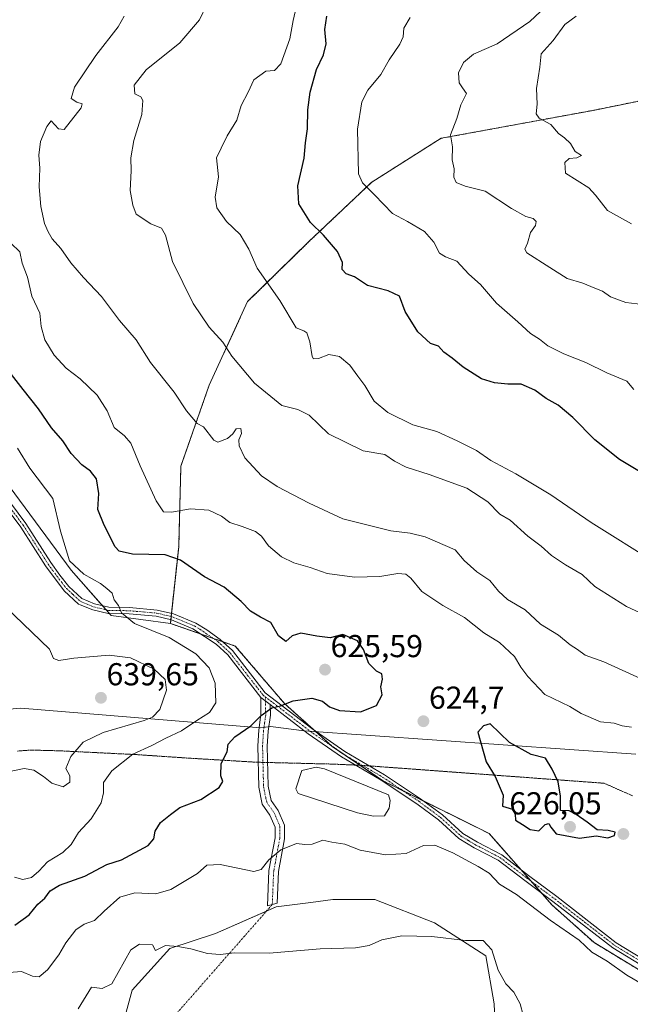
# Model space of a CAD drawing. Units: metres. Extents: x 624920 to 628385, y 4706420 to 4708796.
# Drawn here: x 626223 to 626416, y 4706751 to 4707062 of the extents above; entities that cross this region are included whole.
import ezdxf
from ezdxf.enums import TextEntityAlignment as Align

# ---------------------------------------------------------------- set-up
doc = ezdxf.new("R2010")
doc.units = ezdxf.units.M
doc.header["$MEASUREMENT"] = 0
for name, pattern in [('TRAZO_Y_PUNTO', [1, 0.5, -0.25, 0, -0.25]), ('TRAZOS', [0.75, 0.5, -0.25]), ('TRAZOS2', [0.375, 0.25, -0.125])]:
    doc.linetypes.add(name, pattern=pattern)
for name, color, linetype, lineweight in [('Arbolado forestal', 92, 'TRAZOS', 0), ('Arbolado forestal CxS', 92, 'Continuous', 0), ('Camino', 19, 'Continuous', 0), ('Camino Cxs', 19, 'Continuous', 0), ('Camino eje', 39, 'TRAZO_Y_PUNTO', 13), ('Camino eje virtual', 6, 'TRAZO_Y_PUNTO', 0), ('Carátula', 7, 'Continuous', 5), ('Cultivos herbáceos CxS', 92, 'Continuous', 0), ('Curva de nivel maestra', 36, 'Continuous', 30), ('Curva de nivel normal', 36, 'Continuous', 0), ('Espacio natural protegido', 2, 'Continuous', 13), ('Espacio natural protegido CxS', 2, 'Continuous', 0), ('Estanque', 2, 'Continuous', 0), ('Estanque Cxs', 2, 'Continuous', 0), ('Matorral', 135, 'Continuous', 0), ('Matorral CxS', 135, 'Continuous', 0), ('Punto de cota en terreno', 7, 'Continuous', 0), ('Rótulo de punto de cota en terreno', 19, 'Continuous', 0), ('Vía pecuaria eje', 92, 'TRAZOS2', 0)]:
    doc.layers.add(name, color=color, linetype=linetype, lineweight=lineweight)
doc.styles.add('Arial', font='arial.ttf', dxfattribs={"height": 0.2})

# ---------------------------------------------------------------- blocks, each defined once
blk = doc.blocks.new('*U152')
at = {"layer": 'Matorral CxS', "color": 135, "linetype": 'Continuous', "lineweight": 0}
for points in [[(626194.08, 4706949.65, 632.55), (626239.49, 4706888.14, 630.34), (626252.16, 4706873.75, 630.23), (626270.83, 4706871.29, 628.31), (626291.32, 4706864.13, 626.67), (626306.82, 4706845.98, 624.93), (626321.93, 4706832.43, 623.74), (626338.08, 4706821.48, 622.82), (626344.6, 4706818.24, 622.79), (626371.45, 4706804.91, 622.63), (626391.24, 4706782.42, 620.65), (626404.6, 4706770.42, 620.37), (626422.07, 4706759.8, 620.54)], [(626373.52, 4706741.18, 611.17), (626373, 4706751.09, 612.73), (626370.39, 4706766.21, 613.79), (626354.24, 4706776.64, 615.76), (626335.34, 4706784.1, 617.35), (626322.17, 4706784.1, 617.29), (626315.13, 4706783.16, 617.15), (626315.13, 4706783.16, 617.15), (626304.22, 4706781.7, 617.13), (626285.06, 4706773.32, 615.75), (626270.7, 4706768.54, 614.79), (626258.73, 4706755.37, 612.98), (626255.14, 4706742.2, 611.06)]]:
    blk.add_polyline3d(points, dxfattribs=at)
blk = doc.blocks.new('*U155')
at = {"layer": 'Matorral CxS', "color": 135, "linetype": 'Continuous', "lineweight": 0}
blk.add_polyline3d([(626435.37, 4707039.68, 579.46), (626403.75, 4707033.24, 582.72), (626356.3, 4707024.54, 590.31), (626334.38, 4707010.69, 594.48), (626314.47, 4706991.8, 601.2), (626295.21, 4706972.93, 606.58), (626283.1, 4706946.59, 613.83), (626274.15, 4706920.95, 617.03), (626273.46, 4706895.51, 623.78), (626270.83, 4706871.29, 628.31), (626252.16, 4706873.75, 630.23), (626239.49, 4706888.14, 630.34), (626194.08, 4706949.65, 632.55), (626158.69, 4707008.79, 635), (626150.58, 4707019.51, 635.09), (626138.29, 4707037.05, 636.76), (626140.26, 4707053.97, 636.73), (626139.15, 4707074.92, 637.54)], dxfattribs=at)
blk = doc.blocks.new('*U161')
at = {"layer": 'Curva de nivel normal', "color": 36, "linetype": 'Continuous', "lineweight": 0}
blk.add_polyline3d([(626221.57, 4706791.12, 630), (626224.25, 4706790.42, 630), (626226.94, 4706791.02, 630), (626229.26, 4706793.01, 630), (626232.02, 4706795.94, 630), (626236.86, 4706798.9, 630), (626239.51, 4706801.47, 630), (626241.8, 4706805.25, 630), (626245.78, 4706809.49, 630), (626248.93, 4706814.6, 630), (626249.67, 4706817.79, 630), (626249.68, 4706820.97, 630), (626252.3, 4706824.7, 630), (626258.98, 4706829.95, 630), (626264.96, 4706832.68, 630), (626269.42, 4706835, 630), (626274.3, 4706837.39, 630), (626279.19, 4706840.62, 630), (626283.2, 4706843.09, 630), (626285.14, 4706846.21, 630), (626284.98, 4706852.44, 630), (626283.11, 4706857.23, 630), (626278.88, 4706861.67, 630), (626270.43, 4706866.88, 630), (626259.48, 4706871.26, 630), (626255.38, 4706874.6, 630), (626254.42, 4706876.93, 630), (626253.05, 4706878.68, 630), (626252.41, 4706880.86, 630), (626250.79, 4706882.32, 630), (626248.82, 4706883.86, 630), (626243.53, 4706886.88, 630), (626239.01, 4706891.02, 630), (626236.14, 4706900.43, 630), (626233.74, 4706910.76, 630), (626226.44, 4706920.29, 630), (626222.56, 4706926.64, 630)], dxfattribs=at)
blk = doc.blocks.new('*U168')
at = {"layer": 'Curva de nivel normal', "color": 36, "linetype": 'Continuous', "lineweight": 0}
blk.add_polyline3d([(626219.64, 4706824.42, 635), (626224.66, 4706825.48, 635), (626227.7, 4706824.92, 635), (626230.81, 4706822.93, 635), (626233.4, 4706820.84, 635), (626236.94, 4706819.64, 635), (626239.06, 4706821.08, 635), (626239.06, 4706823.09, 635), (626237.82, 4706825.42, 635), (626239.42, 4706829.28, 635), (626243.26, 4706833.74, 635), (626249.61, 4706836.83, 635), (626262.54, 4706840.64, 635), (626265.14, 4706841.66, 635), (626267.54, 4706844.09, 635), (626269.58, 4706850.14, 635), (626269.23, 4706853.55, 635), (626265.76, 4706856.87, 635), (626258.24, 4706860.4, 635), (626251.5, 4706861.25, 635), (626240.4, 4706860.3, 635), (626235.59, 4706859.56, 635), (626233.96, 4706860.18, 635), (626232.68, 4706863.17, 635), (626218.77, 4706876.55, 635)], dxfattribs=at)
blk = doc.blocks.new('*U171')
at = {"layer": 'Curva de nivel normal', "color": 36, "linetype": 'Continuous', "lineweight": 0}
blk.add_polyline3d([(626419.95, 4706972.08, 590), (626414.67, 4706972.68, 590), (626409.83, 4706974.4, 590), (626407.26, 4706976.23, 590), (626404.84, 4706977.21, 590), (626401.03, 4706978.82, 590), (626396.09, 4706980.22, 590), (626390.6, 4706983.72, 590), (626383.38, 4706988.38, 590), (626382.75, 4706989.5, 590), (626383.55, 4706991.39, 590), (626384.52, 4706994.75, 590), (626386.09, 4706996.94, 590), (626386.32, 4706998.25, 590), (626385.34, 4706999.22, 590), (626383.06, 4706999.88, 590), (626378.57, 4707002.41, 590), (626370.18, 4707007.83, 590), (626363.92, 4707009.41, 590), (626361.1, 4707010.57, 590), (626360.36, 4707012.25, 590), (626360.38, 4707014.93, 590), (626359.84, 4707017.73, 590), (626359.86, 4707021.79, 590), (626359.31, 4707025.58, 590), (626361.31, 4707030.75, 590), (626362.56, 4707035.08, 590), (626364.34, 4707038.65, 590), (626363.01, 4707040.45, 590), (626361.97, 4707042.08, 590), (626361.79, 4707045.18, 590), (626363.36, 4707048.53, 590), (626366.48, 4707051.07, 590), (626374.01, 4707054.4, 590), (626384.29, 4707061.48, 590), (626391.07, 4707067.77, 590)], dxfattribs=at)
blk = doc.blocks.new('*U174')
at = {"layer": 'Curva de nivel normal', "color": 36, "linetype": 'Continuous', "lineweight": 0}
for points in [[(626241.77, 4706749.48, 615), (626245.92, 4706756.38, 615), (626249.31, 4706755.99, 615), (626252.3, 4706757.38, 615), (626258.36, 4706768.14, 615), (626261.12, 4706769.99, 615), (626265.14, 4706769.74, 615), (626266.09, 4706767.9, 615), (626269.26, 4706769.56, 615), (626273.15, 4706769.16, 615), (626277.3, 4706768.43, 615), (626282.5, 4706766.97, 615), (626286.52, 4706766.66, 615), (626291.06, 4706767.19, 615), (626301.97, 4706767.06, 615), (626318.12, 4706768.43, 615), (626329.32, 4706768.77, 615), (626333.56, 4706769.51, 615), (626337.63, 4706771.31, 615), (626343.91, 4706772.56, 615), (626353.42, 4706772.4, 615), (626364.01, 4706771.09, 615), (626369.55, 4706771.06, 615), (626372.31, 4706768.2, 615), (626374.3, 4706761.77, 615), (626376.71, 4706757.43, 615), (626379.26, 4706754.77, 615), (626381.3, 4706751.1, 615), (626382.23, 4706747.54, 615)], [(626428.28, 4706849.74, 615), (626407.69, 4706859.16, 615), (626401.75, 4706861.22, 615), (626399.39, 4706863.03, 615), (626397.08, 4706864.55, 615), (626393.33, 4706867.56, 615), (626387.72, 4706871.04, 615), (626382.83, 4706875.54, 615), (626377.31, 4706878.88, 615), (626374.43, 4706881.42, 615), (626371.68, 4706884.8, 615), (626367.57, 4706887.6, 615), (626363.55, 4706891.11, 615), (626360.69, 4706894.51, 615), (626351.23, 4706898.68, 615), (626346.5, 4706899.74, 615), (626340.44, 4706900.56, 615), (626325.31, 4706904.32, 615), (626314.66, 4706909.28, 615), (626304.58, 4706914.54, 615), (626299.59, 4706917.86, 615), (626297, 4706920.76, 615), (626294.34, 4706923.55, 615), (626292.56, 4706927.39, 615), (626292.41, 4706929.28, 615), (626293.27, 4706931.24, 615), (626293.12, 4706932.9, 615), (626291.56, 4706932.78, 615), (626290.55, 4706931.2, 615), (626288.86, 4706929.74, 615), (626285.86, 4706928.55, 615), (626284.51, 4706929.16, 615), (626281.3, 4706933.4, 615), (626279.32, 4706934.47, 615), (626275.96, 4706938.44, 615), (626272.03, 4706944.37, 615), (626264.52, 4706953.67, 615), (626260, 4706960.88, 615), (626254.78, 4706967.02, 615), (626249.1, 4706974.54, 615), (626243.42, 4706980.52, 615), (626239.42, 4706985.19, 615), (626236.26, 4706989.7, 615), (626233.49, 4706992.74, 615), (626232.29, 4706995, 615), (626231.08, 4706997.59, 615), (626229.9, 4707003.04, 615), (626229.4, 4707009.16, 615), (626229.59, 4707015.09, 615), (626229.25, 4707019.18, 615), (626229.8, 4707023.49, 615), (626231.82, 4707028.3, 615), (626233.24, 4707030.02, 615), (626235.52, 4707027.54, 615), (626237.33, 4707027.3, 615), (626242.64, 4707034.11, 615), (626242.98, 4707035.47, 615), (626241.29, 4707035.95, 615), (626239.56, 4707037.12, 615), (626240.6, 4707040.72, 615), (626247.28, 4707050.74, 615), (626254.34, 4707059.74, 615), (626256.21, 4707063.07, 615)]]:
    blk.add_polyline3d(points, dxfattribs=at)
blk = doc.blocks.new('*U181')
at = {"layer": 'Curva de nivel normal', "color": 36, "linetype": 'Continuous', "lineweight": 0}
blk.add_polyline3d([(626416.44, 4706997.56, 585), (626408.86, 4707001.76, 585), (626405.08, 4707006.55, 585), (626402.9, 4707008.9, 585), (626395.57, 4707013.54, 585), (626395.4, 4707016.94, 585), (626396.78, 4707018.16, 585), (626399.2, 4707018.35, 585), (626400.6, 4707019.08, 585), (626398.6, 4707020.36, 585), (626397.14, 4707022.9, 585), (626395.3, 4707024.69, 585), (626393.31, 4707026.01, 585), (626390.91, 4707028.9, 585), (626387.28, 4707030.91, 585), (626386.34, 4707032.31, 585), (626386.62, 4707035.33, 585), (626386.46, 4707040.31, 585), (626387.52, 4707047.05, 585), (626387.88, 4707051.2, 585), (626391.7, 4707055.4, 585), (626395.41, 4707060.5, 585), (626398.96, 4707063.08, 585)], dxfattribs=at)
blk = doc.blocks.new('*U188')
at = {"layer": 'Curva de nivel normal', "color": 36, "linetype": 'Continuous', "lineweight": 0}
for points in [[(626219.92, 4706761.04, 620), (626223.85, 4706761.3, 620), (626227.31, 4706759.81, 620), (626229.44, 4706759.66, 620), (626232.09, 4706761.81, 620), (626235.58, 4706766.58, 620), (626237.78, 4706770.34, 620), (626241.01, 4706774.46, 620), (626243.64, 4706776.31, 620), (626246.91, 4706777.46, 620), (626249.96, 4706780.39, 620), (626254.88, 4706784.78, 620), (626259.57, 4706786.19, 620), (626266.2, 4706785.87, 620), (626270.97, 4706787.23, 620), (626279.43, 4706792.28, 620), (626282.33, 4706794.95, 620), (626286.5, 4706795.15, 620), (626297.22, 4706792.88, 620), (626299.49, 4706793.57, 620), (626301.9, 4706796.54, 620), (626305.7, 4706799.79, 620), (626310.63, 4706801.79, 620), (626313.3, 4706801.41, 620), (626315.63, 4706801.51, 620), (626318.97, 4706802.8, 620), (626321.77, 4706802.17, 620), (626325.91, 4706801.52, 620), (626330.75, 4706799.67, 620), (626338.71, 4706798.12, 620), (626345.3, 4706798.56, 620), (626350.71, 4706801.08, 620), (626354.27, 4706801.22, 620), (626360.04, 4706798.78, 620), (626367.97, 4706794.43, 620), (626371.52, 4706792.39, 620), (626374.72, 4706788.94, 620), (626380.12, 4706785.6, 620), (626390.7, 4706777.54, 620), (626399.93, 4706771.16, 620), (626403.87, 4706767.44, 620), (626408.69, 4706764.53, 620), (626414.9, 4706760.2, 620), (626420.23, 4706757.12, 620)], [(626416.44, 4706838.53, 620), (626413.49, 4706838.96, 620), (626410.96, 4706839.76, 620), (626406.67, 4706840.19, 620), (626400.49, 4706842.84, 620), (626396.98, 4706845.06, 620), (626389.06, 4706848.86, 620), (626383.66, 4706854.53, 620), (626381.46, 4706857.5, 620), (626379.44, 4706860.78, 620), (626374.72, 4706865.28, 620), (626369.82, 4706868.28, 620), (626363.72, 4706873.18, 620), (626356.83, 4706876.96, 620), (626350.21, 4706881.34, 620), (626346.76, 4706885.52, 620), (626345.16, 4706886.84, 620), (626342.63, 4706887, 620), (626336.97, 4706886.14, 620), (626328.97, 4706885.94, 620), (626320.3, 4706887.03, 620), (626314.97, 4706888.93, 620), (626309.77, 4706890.43, 620), (626305.86, 4706892.33, 620), (626301.81, 4706895.8, 620), (626299.62, 4706898.87, 620), (626297.7, 4706900.33, 620), (626293.48, 4706901.94, 620), (626289.64, 4706903.15, 620), (626286.99, 4706905.12, 620), (626282.97, 4706907.03, 620), (626277.14, 4706907.45, 620), (626271.2, 4706906.44, 620), (626268.61, 4706906.53, 620), (626266.39, 4706910.01, 620), (626261.34, 4706921.1, 620), (626258.37, 4706928.22, 620), (626256.3, 4706930.59, 620), (626253.06, 4706933.16, 620), (626250.83, 4706938.44, 620), (626247.68, 4706943.36, 620), (626242.34, 4706948.5, 620), (626237.91, 4706951.9, 620), (626234.18, 4706956.04, 620), (626231.18, 4706960.88, 620), (626230.06, 4706965.08, 620), (626229.62, 4706969.3, 620), (626227.12, 4706974.61, 620), (626225.68, 4706980.63, 620), (626224, 4706985.08, 620), (626223.27, 4706988.68, 620), (626220.44, 4706991.44, 620)]]:
    blk.add_polyline3d(points, dxfattribs=at)
blk = doc.blocks.new('*U198')
at = {"layer": 'Curva de nivel normal', "color": 36, "linetype": 'Continuous', "lineweight": 0}
blk.add_polyline3d([(626424.17, 4706890.32, 605), (626403.68, 4706903.12, 605), (626390.89, 4706911.86, 605), (626379.93, 4706918.51, 605), (626372, 4706922.79, 605), (626367.48, 4706925.93, 605), (626361.33, 4706928.99, 605), (626355, 4706931.91, 605), (626347.4, 4706934.05, 605), (626339.48, 4706937.93, 605), (626335.22, 4706941.54, 605), (626332.23, 4706946.4, 605), (626330, 4706949.41, 605), (626327.52, 4706952.89, 605), (626324.22, 4706955.6, 605), (626320.89, 4706956.26, 605), (626317.58, 4706954.97, 605), (626316.06, 4706954.87, 605), (626315.6, 4706955.56, 605), (626314.88, 4706960.22, 605), (626313.86, 4706963.11, 605), (626312.98, 4706963.67, 605), (626310.56, 4706964.68, 605), (626305.39, 4706973.28, 605), (626298.2, 4706983.51, 605), (626295.56, 4706989.54, 605), (626292.87, 4706994.1, 605), (626288.53, 4706998.22, 605), (626285.48, 4707002.56, 605), (626284.96, 4707005.98, 605), (626285.99, 4707012.36, 605), (626285.35, 4707018.32, 605), (626286.82, 4707021.41, 605), (626288.71, 4707025.28, 605), (626291.83, 4707030.22, 605), (626293.22, 4707034.95, 605), (626295.39, 4707039.08, 605), (626297.17, 4707042.97, 605), (626300.94, 4707045.74, 605), (626303.73, 4707045.94, 605), (626305.72, 4707048.01, 605), (626308.59, 4707055.96, 605), (626309.64, 4707061.76, 605), (626311.1, 4707068.2, 605)], dxfattribs=at)
blk = doc.blocks.new('*U204')
at = {"layer": 'Curva de nivel maestra', "color": 36, "linetype": 'Continuous', "lineweight": 30}
blk.add_polyline3d([(626221.68, 4706775.93, 625), (626226.2, 4706779.22, 625), (626228.96, 4706782.62, 625), (626231.17, 4706784.53, 625), (626232.88, 4706786.82, 625), (626235.86, 4706788.55, 625), (626243.85, 4706791.42, 625), (626250.81, 4706795.09, 625), (626255.38, 4706796.58, 625), (626263.86, 4706801.1, 625), (626265.59, 4706803.18, 625), (626266.05, 4706805.66, 625), (626267.72, 4706808.4, 625), (626270.88, 4706810.9, 625), (626273.86, 4706813.08, 625), (626280.46, 4706815.6, 625), (626286.24, 4706819.47, 625), (626287.37, 4706821.33, 625), (626286.77, 4706823.08, 625), (626286.82, 4706826.99, 625), (626288.74, 4706830.76, 625), (626289.06, 4706833.09, 625), (626291.23, 4706835.42, 625), (626296.28, 4706838.94, 625), (626299.54, 4706842.14, 625), (626302.81, 4706844.57, 625), (626305.55, 4706845.29, 625), (626309.6, 4706846.87, 625), (626315.45, 4706847.62, 625), (626318.88, 4706846.67, 625), (626321.02, 4706844.92, 625), (626324.24, 4706843.75, 625), (626330.84, 4706843.3, 625), (626335.92, 4706845.36, 625), (626337.66, 4706848.76, 625), (626337.32, 4706851.21, 625), (626337.8, 4706853.65, 625), (626337.55, 4706855.34, 625), (626335.87, 4706856.17, 625), (626333.5, 4706858.66, 625), (626331.75, 4706863.05, 625), (626329.93, 4706865.81, 625), (626325.3, 4706867.8, 625), (626321.31, 4706866.75, 625), (626317.04, 4706867.2, 625), (626311.97, 4706868.17, 625), (626309.3, 4706867.31, 625), (626307.24, 4706865.58, 625), (626304.97, 4706867.38, 625), (626302.5, 4706871.6, 625), (626299.28, 4706873.23, 625), (626296.1, 4706875.18, 625), (626293.2, 4706878.24, 625), (626287.78, 4706882.72, 625), (626281.63, 4706886.02, 625), (626274.02, 4706891.29, 625), (626269.14, 4706892.92, 625), (626258.84, 4706893.14, 625), (626254.66, 4706894.12, 625), (626253.36, 4706895.43, 625), (626249.97, 4706902.27, 625), (626247.97, 4706907.3, 625), (626248.22, 4706912.32, 625), (626247.47, 4706916.91, 625), (626245.57, 4706919.35, 625), (626242.89, 4706921.33, 625), (626239.53, 4706924.99, 625), (626236.91, 4706928.97, 625), (626233.32, 4706933.03, 625), (626229.24, 4706939.08, 625), (626224.4, 4706945.18, 625), (626219.95, 4706950.88, 625)], dxfattribs=at)
blk = doc.blocks.new('*U209')
at = {"layer": 'Curva de nivel maestra', "color": 36, "linetype": 'Continuous', "lineweight": 30}
blk.add_polyline3d([(626424.7, 4706915.83, 600), (626412.64, 4706923.11, 600), (626404.82, 4706929.28, 600), (626397.94, 4706936.32, 600), (626393.3, 4706940.27, 600), (626389.44, 4706942.32, 600), (626385.94, 4706944.94, 600), (626381.58, 4706946.81, 600), (626377.32, 4706946.83, 600), (626373.19, 4706947.23, 600), (626369.08, 4706948.52, 600), (626363.24, 4706952.25, 600), (626359.8, 4706955.05, 600), (626357.2, 4706956.98, 600), (626355.47, 4706958.91, 600), (626352.95, 4706959.73, 600), (626348.98, 4706963.42, 600), (626344.96, 4706969.78, 600), (626343.14, 4706974.65, 600), (626339.6, 4706976.32, 600), (626333.06, 4706977.98, 600), (626328.95, 4706980.73, 600), (626326.32, 4706981.67, 600), (626325.04, 4706983.11, 600), (626325.15, 4706985.34, 600), (626323.63, 4706988.75, 600), (626319.12, 4706993.9, 600), (626315.12, 4706997.9, 600), (626311.43, 4707003.88, 600), (626311.08, 4707009.53, 600), (626313.1, 4707018.21, 600), (626313.54, 4707023.14, 600), (626314.13, 4707027.55, 600), (626314.23, 4707033.5, 600), (626314.94, 4707039.1, 600), (626316.98, 4707046.3, 600), (626319.12, 4707050.91, 600), (626319.99, 4707054.42, 600), (626319.63, 4707058.91, 600), (626320.24, 4707063.07, 600)], dxfattribs=at)
blk = doc.blocks.new('5PATER')
at = {"layer": 'Carátula', "linetype": 'Continuous', "lineweight": 5}
h = blk.add_hatch(color=250, dxfattribs=at)
edge = h.paths.add_edge_path()
edge.add_ellipse((0, 0.01), major_axis=(-1.33, -1.34), ratio=0.999422, start_angle=0, end_angle=360)

msp = doc.modelspace()

# ---------------------------------------------------------------- linework, layer by layer
at = {"layer": 'Arbolado forestal', "color": 92, "linetype": 'TRAZOS', "lineweight": 0}
for points in [[(626270.83, 4706871.29, 628.31), (626270.96, 4706872.45, 628.13), (626271.06, 4706873.45, 627.98), (626271.17, 4706874.45, 628.2), (626273.46, 4706895.51, 623.78), (626274.15, 4706920.95, 617.03), (626283.1, 4706946.59, 613.83), (626295.21, 4706972.93, 606.58), (626314.47, 4706991.8, 601.2), (626334.38, 4707010.69, 594.48), (626356.3, 4707024.54, 590.31), (626403.75, 4707033.25, 582.71), (626435.37, 4707039.68, 579.46)], [(626422.07, 4706759.8, 620.54), (626404.6, 4706770.42, 620.37), (626391.24, 4706782.42, 620.65), (626387.95, 4706786.15, 620.87), (626384.74, 4706789.8, 621.2), (626381.44, 4706793.56, 621.52), (626371.44, 4706804.91, 622.63), (626350.82, 4706815.15, 622.64), (626344.6, 4706818.24, 622.79), (626344.28, 4706818.4, 622.81), (626338.08, 4706821.48, 622.82), (626330.73, 4706826.46, 623.25), (626326.33, 4706829.45, 623.58), (626321.93, 4706832.43, 623.74), (626316.25, 4706837.53, 624.13), (626306.82, 4706845.98, 624.93), (626291.32, 4706864.13, 626.67), (626287.25, 4706865.55, 626.8), (626284.36, 4706866.56, 627.14), (626280.39, 4706867.95, 627.27), (626270.83, 4706871.29, 628.31)]]:
    msp.add_polyline3d(points, dxfattribs=at)
at = {"layer": 'Arbolado forestal CxS', "color": 92, "linetype": 'Continuous', "lineweight": 0}
msp.add_polyline3d([(626422.07, 4706759.8, 620.54), (626404.6, 4706770.42, 620.37), (626391.24, 4706782.42, 620.65), (626371.45, 4706804.91, 622.63), (626344.6, 4706818.24, 622.79), (626338.08, 4706821.48, 622.82), (626321.93, 4706832.43, 623.74), (626306.82, 4706845.98, 624.93), (626291.32, 4706864.13, 626.67), (626270.83, 4706871.29, 628.31), (626273.46, 4706895.51, 623.78), (626274.15, 4706920.95, 617.03), (626283.1, 4706946.59, 613.83), (626295.21, 4706972.93, 606.58), (626314.47, 4706991.8, 601.2), (626334.38, 4707010.69, 594.48), (626356.3, 4707024.54, 590.31), (626403.75, 4707033.24, 582.72), (626435.37, 4707039.68, 579.46)], dxfattribs=at)
at = {"layer": 'Camino', "color": 19, "linetype": 'Continuous', "lineweight": 0}
for points in [[(626207.47, 4706926.51, 632.54), (626225.21, 4706902.86, 631.69), (626233.08, 4706890.54, 631.17), (626235.93, 4706886.57, 630.98), (626238.78, 4706882.97, 630.85), (626242.92, 4706879.1, 630.75), (626246.91, 4706877.43, 630.46), (626251.42, 4706876.4, 630.15), (626257.94, 4706876.27, 629.69), (626266.66, 4706875.51, 628.86), (626271.79, 4706874.3, 628.13), (626278.85, 4706871.37, 627.59), (626282.3, 4706869.29, 627.18), (626286.52, 4706866.22, 626.88), (626290.4, 4706862.67, 626.61), (626300.8, 4706849.34, 625.24), (626315.5, 4706838.04, 624.12), (626325.95, 4706830.82, 623.63), (626338.48, 4706823.48, 623.11), (626349.81, 4706815.9, 622.71), (626356.76, 4706810.76, 622.25), (626363.13, 4706804.93, 621.95), (626367.76, 4706802.13, 621.84), (626375.42, 4706798.15, 621.74), (626383.91, 4706791.67, 621.44), (626392.8, 4706785.02, 621.09), (626411.62, 4706770.39, 621.14), (626435.99, 4706755.57, 621.29)], [(626299.38, 4706847.91, 625.3), (626288.93, 4706861.31, 626.73), (626285.26, 4706864.67, 626.98), (626277.95, 4706869.59, 627.42), (626271.18, 4706872.4, 628.11), (626266.34, 4706873.54, 628.36), (626257.83, 4706874.28, 629.57), (626251.17, 4706874.41, 630.28), (626246.3, 4706875.53, 630.55), (626242.4, 4706877.16, 630.88), (626241.82, 4706877.4, 630.93), (626237.31, 4706881.62, 631.13), (626231.43, 4706889.42, 631.29), (626223.57, 4706901.72, 631.81), (626205.89, 4706925.3, 632.69)], [(626302.38, 4706845.61, 624.97), (626302.41, 4706842.28, 624.71), (626301.72, 4706837.28, 624.21), (626301.42, 4706832.54, 623.86), (626301.73, 4706819.89, 622.91), (626302.64, 4706815.37, 622.66), (626304.88, 4706812.19, 622.17), (626306.9, 4706807.54, 620.94), (626306.88, 4706803.23, 620.21), (626304.93, 4706792.87, 619.02), (626304.5, 4706782.87, 617.32), (626301.48, 4706782.05, 617.15), (626301.96, 4706793.21, 619.47), (626303.9, 4706803.52, 620.74), (626303.92, 4706806.93, 621.38), (626302.27, 4706810.72, 622.3), (626299.84, 4706814.17, 622.89), (626298.76, 4706819.56, 623.04), (626298.44, 4706832.6, 623.99), (626298.75, 4706837.58, 624.53), (626299.43, 4706842.47, 625.1), (626299.38, 4706847.91, 625.3)], [(626299.38, 4706847.91, 625.3), (626302.38, 4706845.61, 624.97)], [(626299.38, 4706847.91, 625.3), (626302.38, 4706845.61, 624.97)], [(626435.01, 4706753.83, 621.11), (626410.49, 4706768.75, 620.87), (626391.59, 4706783.43, 620.79), (626382.71, 4706790.08, 620.97), (626374.35, 4706796.46, 621.41), (626366.78, 4706800.39, 621.52), (626361.93, 4706803.33, 621.75), (626355.49, 4706809.22, 622.11), (626348.66, 4706814.27, 622.58), (626337.42, 4706821.79, 622.82), (626324.88, 4706829.14, 623.59), (626314.33, 4706836.43, 623.99), (626302.38, 4706845.61, 624.97)]]:
    msp.add_polyline3d(points, dxfattribs=at)
at = {"layer": 'Camino Cxs', "color": 19, "linetype": 'Continuous', "lineweight": 0}
for points in [[(626207.47, 4706926.51, 632.54), (626225.21, 4706902.86, 631.69), (626233.08, 4706890.54, 631.17), (626235.93, 4706886.57, 630.98), (626238.78, 4706882.97, 630.85), (626242.92, 4706879.1, 630.75), (626246.91, 4706877.43, 630.46), (626251.42, 4706876.4, 630.15), (626257.94, 4706876.27, 629.69), (626266.66, 4706875.51, 628.86), (626271.79, 4706874.3, 628.13), (626278.85, 4706871.37, 627.59), (626282.3, 4706869.29, 627.18), (626286.52, 4706866.22, 626.88), (626290.4, 4706862.67, 626.61), (626300.8, 4706849.34, 625.24), (626315.5, 4706838.04, 624.12), (626325.95, 4706830.82, 623.63), (626338.48, 4706823.48, 623.11), (626349.81, 4706815.9, 622.71), (626356.76, 4706810.76, 622.25), (626363.13, 4706804.93, 621.95), (626367.76, 4706802.13, 621.84), (626375.42, 4706798.15, 621.74), (626383.91, 4706791.67, 621.44), (626392.8, 4706785.02, 621.09), (626411.62, 4706770.39, 621.14), (626435.99, 4706755.57, 621.29)], [(626435.01, 4706753.83, 621.11), (626410.49, 4706768.75, 620.87), (626391.59, 4706783.43, 620.79), (626382.71, 4706790.08, 620.97), (626374.35, 4706796.46, 621.41), (626366.78, 4706800.39, 621.52), (626361.93, 4706803.33, 621.75), (626355.49, 4706809.22, 622.11), (626348.66, 4706814.27, 622.58), (626337.42, 4706821.79, 622.82), (626324.88, 4706829.14, 623.59), (626314.33, 4706836.43, 623.99), (626302.38, 4706845.61, 624.97), (626302.38, 4706845.61, 624.97), (626299.38, 4706847.91, 625.3), (626288.93, 4706861.31, 626.73), (626285.26, 4706864.67, 626.98), (626277.95, 4706869.59, 627.42), (626271.18, 4706872.4, 628.11), (626266.34, 4706873.54, 628.36), (626257.83, 4706874.28, 629.57), (626251.17, 4706874.41, 630.28), (626246.3, 4706875.53, 630.55), (626242.4, 4706877.16, 630.88), (626241.82, 4706877.4, 630.93), (626237.31, 4706881.62, 631.13), (626231.43, 4706889.42, 631.29), (626223.57, 4706901.72, 631.81), (626205.89, 4706925.3, 632.69)]]:
    msp.add_polyline3d(points, dxfattribs=at)
msp.add_polyline3d([(626302.38, 4706845.61, 624.97), (626302.41, 4706842.28, 624.71), (626301.72, 4706837.28, 624.21), (626301.42, 4706832.54, 623.86), (626301.73, 4706819.89, 622.91), (626302.64, 4706815.37, 622.66), (626304.88, 4706812.19, 622.17), (626306.9, 4706807.54, 620.94), (626306.88, 4706803.23, 620.21), (626304.93, 4706792.87, 619.02), (626304.5, 4706782.87, 617.32), (626301.48, 4706782.05, 617.15), (626301.96, 4706793.21, 619.47), (626303.9, 4706803.52, 620.74), (626303.92, 4706806.93, 621.38), (626302.27, 4706810.72, 622.3), (626299.84, 4706814.17, 622.89), (626298.76, 4706819.56, 623.04), (626298.44, 4706832.6, 623.99), (626298.75, 4706837.58, 624.53), (626299.43, 4706842.47, 625.1), (626299.38, 4706847.91, 625.3), (626302.38, 4706845.61, 624.97)], close=True, dxfattribs=at)
at = {"layer": 'Camino eje', "color": 39, "linetype": 'TRAZO_Y_PUNTO', "lineweight": 13}
for points in [[(626215.52, 4706914.12, 632.03), (626224.39, 4706902.29, 631.75), (626232.26, 4706889.98, 631.22), (626233.68, 4706888, 631.13), (626236.62, 4706884.1, 630.98), (626238.05, 4706882.3, 630.98), (626240.12, 4706880.36, 630.94), (626242.52, 4706878.19, 630.83), (626246.61, 4706876.48, 630.5), (626248.86, 4706875.97, 630.36), (626251.3, 4706875.41, 630.22), (626257.89, 4706875.28, 629.63), (626266.5, 4706874.53, 628.61), (626271.49, 4706873.35, 627.96), (626278.4, 4706870.48, 627.5), (626280.13, 4706869.44, 627.29), (626283.78, 4706866.98, 627.17), (626285.89, 4706865.45, 626.9), (626289.67, 4706861.99, 626.64), (626300.09, 4706848.63, 625.25), (626300.87, 4706848.03, 625.16)], [(626300.87, 4706848.03, 625.16), (626300.92, 4706842.38, 624.83), (626300.58, 4706839.88, 624.58), (626300.24, 4706837.43, 624.35), (626300.09, 4706835.06, 624.15), (626299.93, 4706832.57, 623.93), (626300.25, 4706819.73, 622.97), (626300.7, 4706817.47, 622.84), (626301.24, 4706814.77, 622.75), (626303.58, 4706811.46, 622.21), (626305.41, 4706807.24, 621.12), (626305.4, 4706805.08, 620.75), (626305.39, 4706803.38, 620.45), (626303.45, 4706793.04, 619.24), (626302.99, 4706782.46, 617.23)], [(626300.87, 4706848.03, 625.16), (626301.59, 4706847.48, 625.07), (626304.58, 4706845.18, 624.91), (626314.92, 4706837.24, 624.06), (626325.42, 4706829.98, 623.61), (626337.95, 4706822.64, 622.98), (626349.24, 4706815.09, 622.64), (626356.13, 4706809.99, 622.18), (626362.53, 4706804.13, 621.86), (626364.96, 4706802.66, 621.7), (626367.27, 4706801.26, 621.68), (626374.89, 4706797.31, 621.59), (626383.31, 4706790.88, 621.21), (626387.75, 4706787.55, 621.12), (626392.2, 4706784.23, 620.93), (626401.61, 4706776.91, 620.78), (626411.06, 4706769.57, 621), (626423.32, 4706762.11, 621.03)]]:
    msp.add_polyline3d(points, dxfattribs=at)
at = {"layer": 'Camino eje virtual', "color": 6, "linetype": 'TRAZO_Y_PUNTO', "lineweight": 0}
msp.add_polyline3d([(626302.99, 4706782.46, 617.23), (626235.97, 4706706.06, 605.7)], dxfattribs=at)
at = {"layer": 'Cultivos herbáceos CxS', "color": 92, "linetype": 'Continuous', "lineweight": 0}
for points in [[(626255.14, 4706742.2, 611.06), (626258.73, 4706755.37, 612.98), (626270.7, 4706768.54, 614.79), (626285.06, 4706773.32, 615.75), (626304.22, 4706781.7, 617.13), (626315.13, 4706783.16, 617.15), (626322.17, 4706784.1, 617.29), (626335.34, 4706784.1, 617.35), (626354.24, 4706776.64, 615.76), (626370.39, 4706766.21, 613.79), (626373, 4706751.09, 612.73), (626373.52, 4706741.18, 611.17)], [(626373.52, 4706741.18, 611.16), (626373, 4706751.09, 612.73), (626370.39, 4706766.21, 613.79), (626354.24, 4706776.64, 615.76), (626335.34, 4706784.1, 617.35), (626322.17, 4706784.1, 617.29), (626315.13, 4706783.16, 617.15), (626304.22, 4706781.7, 617.13), (626301.15, 4706780.36, 616.91), (626285.06, 4706773.32, 615.75), (626270.7, 4706768.54, 614.79), (626258.73, 4706755.37, 612.98), (626255.14, 4706742.2, 611.06)]]:
    msp.add_polyline3d(points, dxfattribs=at)
at = {"layer": 'Curva de nivel maestra', "color": 36, "linetype": 'Continuous', "lineweight": 30}
msp.add_polyline3d([(626400.03, 4706803.46, 625), (626405.24, 4706804.21, 625), (626408.96, 4706803.59, 625), (626411.02, 4706804.3, 625), (626411.2, 4706805.36, 625), (626409.02, 4706805.84, 625), (626405.53, 4706806.05, 625), (626402.44, 4706808.45, 625), (626398.94, 4706810.92, 625), (626396.77, 4706812.05, 625), (626393.98, 4706812.18, 625), (626394, 4706816.74, 625), (626393.24, 4706821.2, 625), (626391.36, 4706825.18, 625), (626389.22, 4706828.69, 625), (626384.72, 4706829.82, 625), (626377.94, 4706833.63, 625), (626371.81, 4706839.6, 625), (626369.73, 4706838.94, 625), (626367.92, 4706836.93, 625), (626370.54, 4706827.5, 625), (626373.34, 4706822.95, 625), (626375.86, 4706817.06, 625), (626375.67, 4706813.5, 625), (626378.84, 4706812.58, 625), (626379.63, 4706811.01, 625), (626379.75, 4706809.12, 625), (626382, 4706807.8, 625), (626384.4, 4706806.2, 625), (626387.11, 4706805.77, 625), (626389.14, 4706807.74, 625), (626390.33, 4706808.04, 625), (626390.94, 4706806.88, 625), (626392.58, 4706804.76, 625), (626400.03, 4706803.46, 625)], dxfattribs=at)
at = {"layer": 'Curva de nivel normal', "color": 36, "linetype": 'Continuous', "lineweight": 0}
for points in [[(626419.17, 4706874.64, 610), (626414.85, 4706876.57, 610), (626404.79, 4706882.92, 610), (626400.81, 4706886.71, 610), (626395.56, 4706889.76, 610), (626391.2, 4706892.77, 610), (626387.84, 4706895.64, 610), (626383.69, 4706898.83, 610), (626378.1, 4706903.9, 610), (626374.83, 4706905.75, 610), (626371.05, 4706909.69, 610), (626364.42, 4706914.01, 610), (626352.58, 4706918.37, 610), (626345.25, 4706920.59, 610), (626341.54, 4706922.54, 610), (626338.57, 4706924.63, 610), (626331.71, 4706925.85, 610), (626320.71, 4706931.16, 610), (626314.67, 4706937.12, 610), (626311.11, 4706938.89, 610), (626306.04, 4706940.15, 610), (626297.38, 4706947.16, 610), (626290.28, 4706955.73, 610), (626287.34, 4706960.12, 610), (626283.11, 4706964.89, 610), (626278.06, 4706972.35, 610), (626271.53, 4706985.66, 610), (626269.27, 4706993.93, 610), (626268, 4706996.16, 610), (626264.62, 4706997.55, 610), (626260.07, 4707000.55, 610), (626258.99, 4707003.43, 610), (626258.13, 4707008, 610), (626258.46, 4707014.29, 610), (626258.37, 4707018.32, 610), (626259.31, 4707023.89, 610), (626261.82, 4707032.08, 610), (626262.14, 4707036.5, 610), (626261.47, 4707037.62, 610), (626259.66, 4707038.54, 610), (626259.37, 4707041.29, 610), (626263.23, 4707046.2, 610), (626273.83, 4707054.66, 610), (626280.07, 4707061.98, 610), (626282.21, 4707066.63, 610)], [(626417.1, 4706945.22, 595), (626414.97, 4706947.76, 595), (626408.61, 4706950.4, 595), (626401.95, 4706953.74, 595), (626395.01, 4706956.42, 595), (626390.03, 4706958.99, 595), (626387.34, 4706961.09, 595), (626384.52, 4706962.82, 595), (626380.51, 4706966.57, 595), (626373.84, 4706972.49, 595), (626368.77, 4706978.3, 595), (626365.07, 4706981.66, 595), (626361.26, 4706985.74, 595), (626357.68, 4706987.04, 595), (626355.82, 4706988.26, 595), (626354, 4706991.69, 595), (626351.1, 4706995.13, 595), (626345.72, 4706998.2, 595), (626340.97, 4707000.75, 595), (626335.26, 4707006.69, 595), (626331.5, 4707010.42, 595), (626330.24, 4707013.33, 595), (626329.9, 4707027.38, 595), (626331.25, 4707036.08, 595), (626333.17, 4707039.75, 595), (626337.31, 4707044.73, 595), (626339.87, 4707049.34, 595), (626343.28, 4707054.26, 595), (626344.36, 4707056.56, 595), (626344.57, 4707059.28, 595), (626346.58, 4707062.65, 595)]]:
    msp.add_polyline3d(points, dxfattribs=at)
at = {"layer": 'Espacio natural protegido', "color": 2, "linetype": 'Continuous', "lineweight": 13}
msp.add_polyline3d([(626207.77, 4706843.17, 639.15), (626223.65, 4706844.46, 639.06), (626299.31, 4706838.26, 624.54), (626302.49, 4706838.69, 624.33), (626313.04, 4706837.35, 623.99), (626417.82, 4706829.98, 621.02)], dxfattribs=at)
at = {"layer": 'Espacio natural protegido CxS', "color": 2, "linetype": 'Continuous', "lineweight": 0}
msp.add_polyline3d([(626207.77, 4706843.17, 639.15), (626223.65, 4706844.46, 639.06), (626299.31, 4706838.26, 624.54), (626302.49, 4706838.69, 624.33), (626313.04, 4706837.35, 623.99), (626417.82, 4706829.98, 621.02)], dxfattribs=at)
msp.add_polyline3d([(626207.77, 4706843.17, 639.15), (626223.65, 4706844.46, 639.06), (626299.31, 4706838.26, 624.54), (626302.49, 4706838.69, 624.33), (626313.04, 4706837.35, 623.99), (626417.82, 4706829.98, 621.02)], dxfattribs=at)
at = {"layer": 'Estanque', "color": 2, "linetype": 'Continuous', "lineweight": 0}
msp.add_polyline3d([(626338.42, 4706810.54, 622.27), (626335, 4706810.4, 622.19), (626329.94, 4706811.48, 622.07), (626311.19, 4706817.57, 622.64), (626310.45, 4706819.03, 622.78), (626312.35, 4706824.77, 622.63), (626316.85, 4706825.88, 622.61), (626319.52, 4706825.36, 622.62), (626339.66, 4706817.15, 622.62), (626340.17, 4706815.33, 622.65), (626339.89, 4706812.86, 622.51), (626338.42, 4706810.54, 622.27)], dxfattribs=at)
at = {"layer": 'Estanque Cxs', "color": 2, "linetype": 'Continuous', "lineweight": 0}
msp.add_polyline3d([(626338.42, 4706810.54, 622.27), (626335, 4706810.4, 622.19), (626329.94, 4706811.48, 622.07), (626311.19, 4706817.57, 622.64), (626310.45, 4706819.03, 622.78), (626312.35, 4706824.77, 622.63), (626316.85, 4706825.88, 622.61), (626319.52, 4706825.36, 622.62), (626339.66, 4706817.15, 622.62), (626340.17, 4706815.33, 622.65), (626339.89, 4706812.86, 622.51), (626338.42, 4706810.54, 622.27)], close=True, dxfattribs=at)
at = {"layer": 'Matorral', "color": 135, "linetype": 'Continuous', "lineweight": 0}
for points in [[(626270.83, 4706871.29, 628.31), (626270.96, 4706872.45, 628.13), (626271.06, 4706873.45, 627.98), (626271.17, 4706874.45, 628.2), (626273.46, 4706895.51, 623.78), (626274.15, 4706920.95, 617.03), (626283.1, 4706946.59, 613.83), (626295.21, 4706972.93, 606.58), (626314.47, 4706991.8, 601.2), (626334.38, 4707010.69, 594.48), (626356.3, 4707024.54, 590.31), (626403.75, 4707033.25, 582.71), (626435.37, 4707039.68, 579.46)], [(626138.29, 4707037.05, 636.76), (626140.76, 4707033.53, 636.02), (626143.95, 4707028.98, 635.49), (626150.58, 4707019.51, 635.09), (626158.69, 4707008.79, 635), (626194.08, 4706949.65, 632.55), (626239.49, 4706888.14, 630.34), (626249.43, 4706876.86, 630.28), (626250.55, 4706875.58, 630.26), (626251.59, 4706874.4, 630.26), (626252.16, 4706873.75, 630.23), (626270.83, 4706871.29, 628.31)], [(626422.07, 4706759.8, 620.54), (626404.6, 4706770.42, 620.37), (626391.24, 4706782.42, 620.65), (626387.95, 4706786.15, 620.87), (626384.74, 4706789.8, 621.2), (626381.44, 4706793.56, 621.52), (626371.44, 4706804.91, 622.63), (626350.82, 4706815.15, 622.64), (626344.6, 4706818.24, 622.79), (626344.28, 4706818.4, 622.81), (626338.08, 4706821.48, 622.82), (626330.73, 4706826.46, 623.25), (626326.33, 4706829.45, 623.58), (626321.93, 4706832.43, 623.74), (626316.25, 4706837.53, 624.13), (626306.82, 4706845.98, 624.93), (626291.32, 4706864.13, 626.67), (626287.25, 4706865.55, 626.8), (626284.36, 4706866.56, 627.14), (626280.39, 4706867.95, 627.27), (626270.83, 4706871.29, 628.31)], [(626373.52, 4706741.18, 611.16), (626373, 4706751.09, 612.73), (626370.39, 4706766.21, 613.79), (626354.24, 4706776.64, 615.76), (626335.34, 4706784.1, 617.35), (626322.17, 4706784.1, 617.29), (626315.13, 4706783.16, 617.15), (626304.22, 4706781.7, 617.13), (626301.15, 4706780.36, 616.91), (626285.06, 4706773.32, 615.75), (626270.7, 4706768.54, 614.79), (626258.73, 4706755.37, 612.98), (626255.14, 4706742.2, 611.06)]]:
    msp.add_polyline3d(points, dxfattribs=at)
at = {"layer": 'Vía pecuaria eje', "color": 92, "linetype": 'TRAZOS2', "lineweight": 0}
msp.add_polyline3d([(626222.57, 4706830.95, 637.49), (626226.87, 4706831.27, 637.17), (626231.26, 4706831.15, 636.95), (626235.65, 4706831.04, 636.38), (626240.59, 4706830.8, 634.51), (626245.52, 4706830.55, 633.11), (626250.46, 4706830.31, 632), (626255.4, 4706830.06, 630.72), (626260.34, 4706829.82, 629.3), (626264.41, 4706829.54, 628.45), (626268.49, 4706829.26, 627.73), (626272.56, 4706828.99, 627.07), (626276.64, 4706828.71, 626.67), (626280.89, 4706828.45, 626.03), (626285.14, 4706828.2, 625.13), (626289.39, 4706827.94, 624.43), (626293.64, 4706827.69, 623.97), (626297.89, 4706827.43, 623.64), (626298.57, 4706827.41, 623.6), (626300.06, 4706827.38, 623.52), (626301.55, 4706827.34, 623.43), (626302.7, 4706827.31, 623.41), (626307.51, 4706827.19, 623.23), (626312.32, 4706827.07, 622.84), (626317.13, 4706826.95, 622.78), (626321.94, 4706826.84, 623.11), (626326.71, 4706826.63, 623.17), (626329.35, 4706826.52, 623.22), (626331.48, 4706826.43, 623.27), (626333.73, 4706826.26, 623.28), (626336.25, 4706826.07, 623.29), (626341.02, 4706825.72, 623.38), (626345.79, 4706825.37, 623.51), (626350.56, 4706825.02, 623.73), (626355.33, 4706824.66, 623.86), (626360.09, 4706824.31, 623.85), (626364.86, 4706823.96, 623.81), (626369.63, 4706823.61, 624.08), (626374.4, 4706823.25, 624.89), (626379.17, 4706822.9, 625.49), (626383.94, 4706822.55, 625.58), (626388.71, 4706822.19, 625.3), (626393.48, 4706821.84, 624.52), (626398.25, 4706821.49, 623.71), (626403.02, 4706821.14, 623.51), (626407.79, 4706820.78, 623.28), (626412.33, 4706818.77, 623.28), (626416.88, 4706816.76, 623.17)], dxfattribs=at)

# ---------------------------------------------------------------- block references
at = {"layer": 'Curva de nivel maestra', "color": 36, "linetype": 'Continuous', "lineweight": 30}
for name in ['*U209', '*U204']:
    msp.add_blockref(name, (0, 0), dxfattribs=at)
at = {"layer": 'Curva de nivel normal', "color": 36, "linetype": 'Continuous', "lineweight": 0}
for name in ['*U171', '*U181', '*U198', '*U174', '*U188', '*U161', '*U168']:
    msp.add_blockref(name, (0, 0), dxfattribs=at)
at = {"layer": 'Matorral CxS', "color": 135, "linetype": 'Continuous', "lineweight": 0}
for name in ['*U155', '*U152']:
    msp.add_blockref(name, (0, 0), dxfattribs=at)
at = {"layer": 'Punto de cota en terreno', "linetype": 'Continuous', "lineweight": 0}
for p in [(626319.65, 4706856.67, 625.59), (626248.91, 4706847.77, 639.65), (626350.71, 4706840.37, 624.7), (626397, 4706807, 626.05), (626413.84, 4706804.75, 624.91)]:
    msp.add_blockref('5PATER', p, dxfattribs=at)

# ---------------------------------------------------------------- texts
at = {"layer": 'Rótulo de punto de cota en terreno', "color": 19, "linetype": 'Continuous', "lineweight": 0, "style": 'Arial'}
for s, p in [('625,59', (626321.41, 4706858.43)), ('639,65', (626250.67, 4706849.53)), ('624,7', (626352.47, 4706842.13)), ('626,05', (626377.84, 4706808.76))]:
    msp.add_text(s, height=7, dxfattribs=at).set_placement(p, align=Align.BOTTOM_LEFT)

doc.saveas('drawing.dxf')
